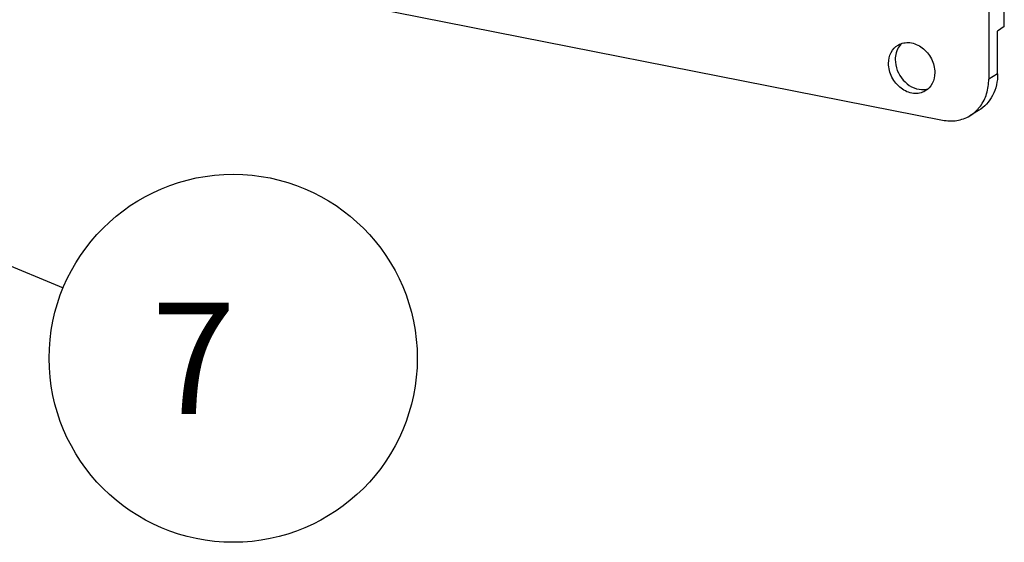
# Model space of a CAD drawing. Units: millimetres. Extents: x 483 to 760, y 32 to 241.
# Drawn here: x 629 to 651, y 163 to 175 of the extents above; entities that cross this region are included whole.
import ezdxf

# ---------------------------------------------------------------- set-up
doc = ezdxf.new("R2010")
doc.units = ezdxf.units.MM
doc.header["$LTSCALE"] = 16.335
doc.layers.get('0').update_dxf_attribs({"linetype": 'CONTINUOUS'})
doc.dimstyles.get("Standard").update_dxf_attribs({"dimtxt": 2.5, "dimasz": 2.5, "dimexe": 1.5, "dimexo": 0, "dimtad": 1, "dimdsep": 46, "dimtxsty": 'Standard', "dimblk": '_FILLED', "dimblk1": '_FILLED', "dimblk2": '_FILLED', "dimcen": 0.09, "dimadec": 0, "dimazin": 0, "dimtol": 1, "dimtp": 0.01, "dimtm": 0.01, "dimtfac": 1, "dimtofl": 0, "dimtmove": 0, "dimatfit": 3, "dimldrblk": '_FILLED', "dimfxl": 1, "dimtolj": 1, "dimarcsym": 0})

# ---------------------------------------------------------------- blocks, each defined once
blk = doc.blocks.new('_FILLED')
at = {"color": 0, "linetype": 'ByBlock'}
blk.add_solid([(0, 0), (-1, 0.16), (-1, -0.16)], dxfattribs=at)

msp = doc.modelspace()

# ---------------------------------------------------------------- linework, layer by layer
at = {"color": 7, "linetype": 'Continuous'}
for p, q in [((650.86551, 197.63783), (650.86551, 173.20583)), ((612.76039, 179.60264), (649.82628, 172.28341)), ((651.21551, 174.38733), (651.21551, 177.26591)), ((651.21551, 174.38733), (651.06551, 174.2837)), ((651.06551, 173.32431), (651.06551, 174.2837)), ((651.06551, 173.32431), (650.86551, 173.20583)), ((650.63789, 172.49708), (650.43789, 172.3786))]:
    msp.add_line(p, q, dxfattribs=at)
at = {"color": 0, "linetype": 'Continuous'}
msp.add_circle((633.88707, 166.93034), 4.1362, dxfattribs=at)
at = {"color": 7, "linetype": 'Continuous'}
for points, knots in [([(648.61384, 173.55648), (648.61384, 173.64017), (648.64687, 173.80451), (648.76144, 173.93087), (648.82765, 173.9701)], [0, 0, 0, 0, 0.52093436, 1, 1, 1, 1]), ([(648.90629, 174.00501), (648.89468, 173.99399), (648.84994, 173.94631), (648.8167, 173.88824), (648.79898, 173.84226)], [0, 0, 0, 0, 0.24513952, 1, 1, 1, 1]), ([(648.82765, 173.9701), (648.90512, 174.016), (649.10768, 174.05269), (649.39111, 173.92362), (649.59671, 173.674), (649.65307, 173.45767), (649.65307, 173.35127)], [0, 0, 0, 0, 0.22278116, 0.46974587, 0.73675549, 1, 1, 1, 1]), ([(648.79898, 173.84226), (648.79312, 173.82705), (648.77219, 173.76344), (648.76384, 173.69593), (648.76384, 173.64534)], [0, 0, 0, 0, 0.24366938, 1, 1, 1, 1]), ([(649.43926, 172.93766), (649.3618, 172.89176), (649.15924, 172.85507), (648.8758, 172.98414), (648.6702, 173.23375), (648.61384, 173.45009), (648.61384, 173.55648)], [0, 0, 0, 0, 0.22278116, 0.46974587, 0.73675549, 1, 1, 1, 1]), ([(648.76384, 173.64534), (648.76384, 173.48022), (648.89017, 173.15417), (649.20255, 172.97633), (649.35785, 172.97004)], [0, 0, 0, 0, 0.51512708, 1, 1, 1, 1]), ([(649.65307, 173.35127), (649.65307, 173.26759), (649.62005, 173.10325), (649.50547, 172.97689), (649.43926, 172.93766)], [0, 0, 0, 0, 0.52093436, 1, 1, 1, 1]), ([(651.06551, 173.32431), (651.06551, 173.15695), (650.99947, 172.82827), (650.77031, 172.57556), (650.63788, 172.49709)], [0, 0, 0, 0, 0.52089664, 1, 1, 1, 1]), ([(650.67769, 172.59635), (650.7397, 172.68022), (650.83622, 172.878), (650.86551, 173.09483), (650.86551, 173.20583)], [0, 0, 0, 0, 0.48446127, 1, 1, 1, 1]), ([(650.43788, 172.37862), (650.50748, 172.41985), (650.59286, 172.4902), (650.66135, 172.57425), (650.67769, 172.59635)], [0, 0, 0, 0, 0.74646897, 1, 1, 1, 1]), ([(649.82628, 172.28341), (649.93149, 172.26263), (650.14605, 172.25462), (650.3496, 172.32631), (650.43788, 172.37862)], [0, 0, 0, 0, 0.51101783, 1, 1, 1, 1])]:
    msp.add_open_spline(points, degree=3, knots=knots, dxfattribs=at)
msp.add_open_spline([(649.35785, 172.97004), (649.40847, 172.96799), (649.4603, 172.97449), (649.50849, 172.9901)], degree=3, dxfattribs=at)

# ---------------------------------------------------------------- texts
at = {"color": 0, "linetype": 'Continuous', "insert": (631.28559, 168.18034), "char_height": 2.5, "width": 5.202952, "attachment_point": 1, "line_spacing_factor": 0.9}
msp.add_mtext(' 7 ', dxfattribs=at)

# ---------------------------------------------------------------- leaders
at = {"color": 7, "linetype": 'Continuous'}
msp.add_leader([(623.96155, 171.04259), (630.06584, 168.51352)], dimstyle='Standard', override={"dimtad": 0}, dxfattribs=at)

doc.saveas('drawing.dxf')
